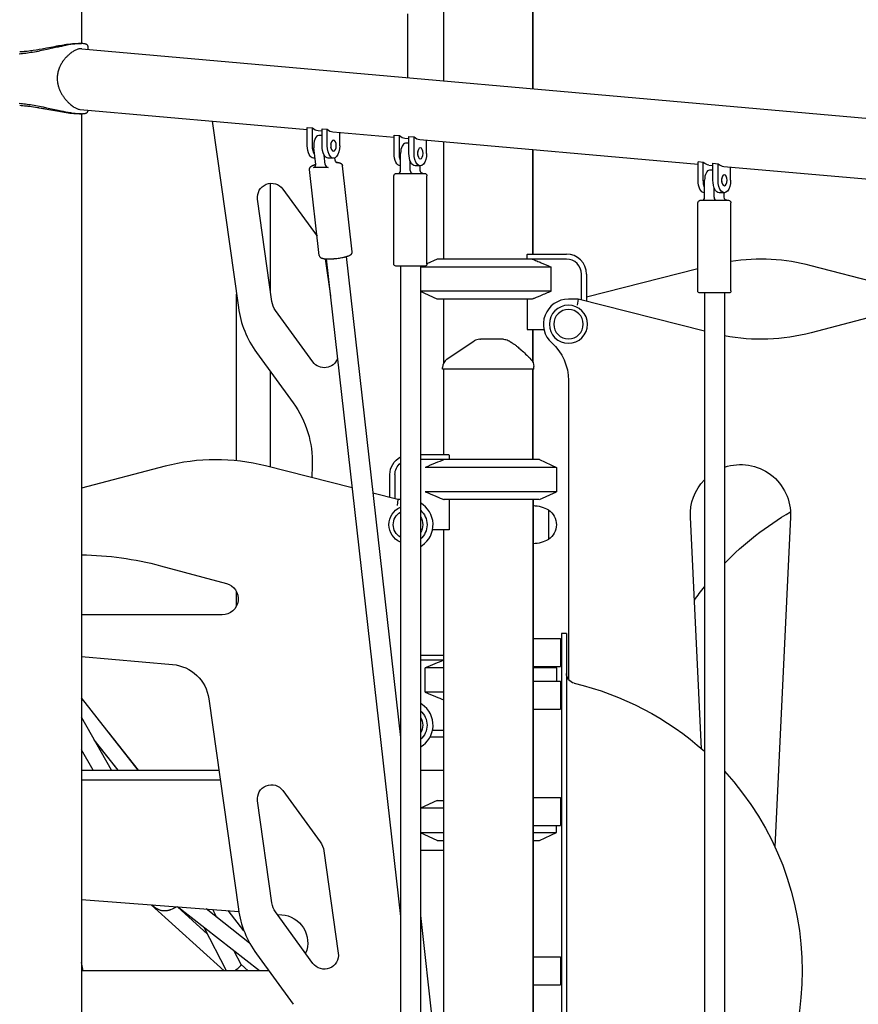
# Model space of a CAD drawing. Units: millimetres. Extents: x 64640 to 124040, y -27213 to -6213.
# Drawn here: x 98344 to 99180, y -11700 to -10718 of the extents above; entities that cross this region are included whole.
import ezdxf

# ---------------------------------------------------------------- set-up
doc = ezdxf.new("R2010")
doc.units = ezdxf.units.MM
doc.header["$LTSCALE"] = 15
doc.layers.add('P001', color=131, linetype='Continuous')

msp = doc.modelspace()

# ---------------------------------------------------------------- linework, layer by layer
at = {"layer": 'P001'}
for p, q in [((98855.89, -10596.65), (98855.89, -10786.61)), ((98856.01, -10786.62), (98856.01, -10602.65)), ((98766.89, -10626.85), (98766.89, -10778.74)), ((98405.89, -10666.65), (98405.89, -10741.65)), ((98731.39, -10775.6), (98731.39, -10711.85)), ((98412.17, -10744.26), (98412.17, -10747.36)), ((98406.02, -10746.82), (100648.89, -10945.2)), ((98404.68, -10807.44), (98630.97, -10827.45)), ((98405.89, -10811.64), (98405.89, -11756.65)), ((98412.17, -10808.1), (98412.17, -10809.04)), ((98536.12, -10819.06), (98562.26, -11005.05)), ((98630.97, -10843.52), (98630.97, -10825.26)), ((98630.97, -10825.26), (98636.17, -10825.72)), ((98636.17, -10843.52), (98636.17, -10825.72)), ((98641.75, -10828.41), (98645.69, -10828.75)), ((98645.69, -10833.52), (98642.42, -10833.52)), ((98645.69, -10843.52), (98645.69, -10826.57)), ((98645.69, -10826.57), (98650.89, -10827.03)), ((98650.89, -10843.52), (98650.89, -10827.03)), ((98656.47, -10829.71), (98717.57, -10835.11)), ((98663.39, -10843.52), (98663.39, -10830.32)), ((98717.57, -10851.18), (98717.57, -10832.92)), ((98717.57, -10832.92), (98722.77, -10833.38)), ((98722.77, -10851.18), (98722.77, -10833.38)), ((98732.3, -10851.18), (98732.3, -10834.23)), ((98732.3, -10834.23), (98737.49, -10834.69)), ((98728.35, -10836.07), (98732.3, -10836.41)), ((98732.3, -10841.18), (98729.02, -10841.18)), ((98737.49, -10851.18), (98737.49, -10834.69)), ((98743.08, -10837.37), (99020.68, -10861.92)), ((98749.99, -10851.18), (98749.99, -10837.98)), ((98766.89, -10839.47), (98766.89, -10956.65)), ((98639.41, -10862.3), (98637.54, -10845.72)), ((98648.93, -10862.3), (98647.89, -10853.03)), ((98724.02, -10868.18), (98724.02, -10851.18)), ((98855.89, -10847.35), (98855.89, -10951.65)), ((98856.01, -10951.65), (98856.01, -10847.36)), ((98638.7, -10856.02), (98637.22, -10856.02)), ((98657.14, -10856.02), (98651.94, -10856.02)), ((98658.69, -10857.9), (98658.45, -10855.74)), ((98675.72, -10949.47), (98666.05, -10863.62)), ((98724.02, -10863.68), (98723.82, -10863.68)), ((98733.55, -10868.18), (98733.55, -10858.68)), ((98743.74, -10863.68), (98738.55, -10863.68)), ((98743.55, -10868.18), (98743.55, -10863.68)), ((99025.88, -10860.19), (99020.68, -10859.73)), ((99020.68, -10877.99), (99020.68, -10859.73)), ((99025.88, -10877.99), (99025.88, -10860.19)), ((99031.46, -10862.88), (99035.4, -10863.22)), ((99035.4, -10877.99), (99035.4, -10861.04)), ((99035.4, -10861.04), (99040.6, -10861.5)), ((99040.6, -10877.99), (99040.6, -10861.5)), ((98642.93, -10953.16), (98633.26, -10867.31)), ((98651.86, -10865.23), (98637.14, -10865.23)), ((98717.28, -10961.68), (98717.28, -10873.68)), ((98719.78, -10871.18), (98747.78, -10871.18)), ((98750.28, -10961.68), (98750.28, -10873.68)), ((99035.4, -10867.99), (99032.13, -10867.99)), ((99046.18, -10864.18), (99289.15, -10885.67)), ((99053.1, -10877.99), (99053.1, -10864.79)), ((98594.39, -10989.37), (98594.39, -10881.08)), ((99027.13, -10894.99), (99027.13, -10877.99)), ((98606.6, -10886.82), (98640.75, -10933.82)), ((99027.13, -10890.49), (99026.93, -10890.49)), ((99036.65, -10894.99), (99036.65, -10885.49)), ((99046.85, -10890.49), (99041.65, -10890.49)), ((99046.65, -10894.99), (99046.65, -10890.49)), ((98595.75, -10999.01), (98581.41, -10897)), ((99020.39, -10988.49), (99020.39, -10900.49)), ((99022.89, -10897.99), (99050.89, -10897.99)), ((99053.39, -10988.49), (99053.39, -10900.49)), ((98850.39, -10956.65), (98850.39, -10952.08)), ((98850.62, -10951.65), (98889.39, -10951.65)), ((98648.8, -10956.36), (98654, -10993.35)), ((98649.84, -10956.44), (98723.78, -11612.65)), ((98669.71, -10954.2), (98723.78, -11434.03)), ((98760.39, -10956.65), (98750.28, -10961.36)), ((98889.39, -10956.65), (98760.39, -10956.65)), ((98748.28, -10963.68), (98719.28, -10963.68)), ((98723.78, -10963.68), (98723.78, -12413.15)), ((98745.32, -10963.68), (98743.78, -10964.39)), ((98743.78, -10963.68), (98743.78, -12413.15)), ((98874.22, -10964.58), (98743.78, -10964.58)), ((98874.22, -10988.72), (98874.22, -10964.58)), ((98904.39, -10997.53), (98904.39, -10971.65)), ((99020.39, -10966.33), (98909.39, -10994.61)), ((98909.39, -10971.65), (98909.39, -10998.8)), ((99261.39, -10996.72), (99133.42, -10963.29)), ((98874.22, -10988.72), (98743.78, -10988.72)), ((98760.39, -10996.65), (98743.78, -10988.9)), ((99051.39, -10990.49), (99022.39, -10990.49)), ((99026.89, -10990.49), (99026.89, -12546.15)), ((99046.89, -10990.49), (99046.89, -12547.05)), ((99294.73, -10988.01), (99133.47, -11030.13)), ((98560.39, -11157.85), (98560.39, -10991.75)), ((98855.27, -10996.65), (98760.39, -10996.65)), ((98766.89, -10996.65), (98766.89, -11060.6)), ((98850.39, -10996.65), (98850.39, -11026.85)), ((98900.94, -10996.65), (98891.39, -10996.65)), ((98900.94, -10996.65), (98900.19, -11002.65)), ((99026.89, -11028.74), (98900.94, -10996.65)), ((98636.65, -11059.29), (98599.37, -11007.99)), ((98850.39, -11026.85), (98866.94, -11026.85)), ((98855.89, -11026.85), (98855.89, -11059.37)), ((98856.01, -11059.62), (98856.01, -11026.85)), ((98580.39, -11049.91), (98616.87, -11100.12)), ((98594.39, -11164.29), (98594.39, -11069.19)), ((98765.89, -11066.65), (98765.89, -11064.95)), ((98856.89, -11066.65), (98765.89, -11066.65)), ((98766.89, -11066.65), (98766.89, -11151.65)), ((98855.89, -11066.65), (98855.89, -11156.65)), ((98856.01, -11156.65), (98856.01, -11066.65)), ((98856.89, -11066.65), (98856.89, -11063.73)), ((98891.39, -11077.64), (98891.39, -11376.15)), ((98743.78, -11151.65), (98772.16, -11151.65)), ((98862.39, -11156.65), (98743.78, -11156.65)), ((98772.39, -11152.08), (98772.39, -11156.65)), ((98862.39, -11156.65), (98879.39, -11164.58)), ((98489.36, -11163.29), (98405.89, -11185.1)), ((98675.59, -11184.98), (98589.28, -11162.99)), ((98635.9, -11162.39), (98635.47, -11174.76)), ((98878.5, -11164.58), (98748.56, -11164.58)), ((98879.39, -11164.58), (98879.39, -11188.72)), ((98713.39, -11194.61), (98713.39, -11171.65)), ((98718.39, -11171.65), (98718.39, -11195.89)), ((98721.39, -11196.65), (98696.31, -11190.26)), ((98721.39, -11196.65), (98720.64, -11202.65)), ((98723.78, -11196.65), (98721.39, -11196.65)), ((98879.39, -11188.72), (98748.56, -11188.72)), ((98861.78, -11196.65), (98767.52, -11196.65)), ((98772.39, -11196.65), (98772.39, -11226.85)), ((98855.89, -11196.65), (98855.89, -11751.65)), ((98856.39, -11751.65), (98856.39, -11196.65)), ((98862.39, -11196.65), (98879.39, -11188.72)), ((98871.39, -11206.95), (98871.39, -11236.35)), ((99023.99, -11445.14), (99012.98, -11214)), ((99112.87, -11214), (99097.2, -11543.04)), ((98772.39, -11226.85), (98755.84, -11226.85)), ((98766.89, -11226.85), (98766.89, -11756.65)), ((98484.66, -11262.61), (98550.28, -11280.19)), ((98560.39, -11302.92), (98560.39, -11288.38)), ((98546.14, -11311.65), (98405.89, -11311.65)), ((98856.39, -11335.15), (98883.39, -11335.15)), ((98883.39, -11335.15), (98883.39, -11363.15)), ((98884.39, -11330.15), (98884.39, -11751.65)), ((98889.39, -11330.15), (98884.39, -11330.15)), ((98889.39, -11330.15), (98889.39, -11751.65)), ((98405.89, -11353.21), (98496.68, -11361.15)), ((98743.78, -11351.65), (98766.89, -11351.65)), ((98766.89, -11356.65), (98743.78, -11356.65)), ((98748.56, -11388.72), (98748.56, -11364.58)), ((98766.89, -11364.58), (98748.56, -11364.58)), ((98856.39, -11363.15), (98883.39, -11363.15)), ((98879.39, -11364.58), (98856.39, -11364.58)), ((98876.33, -11363.15), (98879.39, -11364.58)), ((98879.39, -11364.58), (98879.39, -11377.69)), ((98856.39, -11377.69), (98883.39, -11377.69)), ((98883.39, -11377.69), (98883.39, -11405.69)), ((98462.51, -11466.65), (98405.89, -11394.3)), ((98766.89, -11388.72), (98748.56, -11388.72)), ((98532.8, -11395.43), (98562.26, -11605.05)), ((98435.71, -11466.65), (98405.89, -11413.71)), ((98856.39, -11405.69), (98883.39, -11405.69)), ((98462.58, -11466.65), (98432.72, -11428.58)), ((98766.89, -11433.65), (98753.32, -11433.65)), ((98766.89, -11426.85), (98755.84, -11426.85)), ((98442.37, -11466.65), (98418.62, -11436.3)), ((98442.25, -11466.65), (98419.07, -11437.11)), ((98417.35, -11466.65), (98405.89, -11446.31)), ((98405.89, -11466.65), (98542.81, -11466.65)), ((98743.78, -11466.65), (98766.89, -11466.65)), ((98544.21, -11476.65), (98405.89, -11476.65)), ((98606.6, -11486.82), (98643.87, -11538.12)), ((98595.75, -11599.01), (98581.41, -11497)), ((98760.39, -11496.65), (98743.78, -11504.39)), ((98760.39, -11496.65), (98766.89, -11496.65)), ((98856.39, -11493.9), (98883.39, -11493.9)), ((98883.39, -11493.9), (98883.39, -11521.9)), ((98766.89, -11504.58), (98743.78, -11504.58)), ((98856.39, -11521.9), (98883.39, -11521.9)), ((98879.39, -11528.72), (98879.39, -11521.9)), ((98743.78, -11528.72), (98766.89, -11528.72)), ((98760.39, -11536.65), (98743.78, -11528.9)), ((98856.39, -11528.72), (98879.39, -11528.72)), ((98862.39, -11536.65), (98879.39, -11528.72)), ((98760.39, -11536.65), (98766.89, -11536.65)), ((98856.39, -11536.65), (98862.39, -11536.65)), ((98647.5, -11547.09), (98661.84, -11649.11)), ((98766.89, -11546.65), (98743.78, -11546.65)), ((98405.89, -11595.66), (98562.63, -11607.49)), ((98548.19, -11666.65), (98475.46, -11600.91)), ((98531.52, -11630.01), (98501.5, -11602.88)), ((98583.27, -11666.65), (98501.71, -11602.89)), ((98573.47, -11638.96), (98530.07, -11605.03)), ((98540.91, -11613.51), (98536.8, -11605.54)), ((98567.85, -11626.75), (98552.11, -11606.7)), ((98636.65, -11659.29), (98599.37, -11607.99)), ((98601.12, -11610.4), (98605.5, -11610.73)), ((98743.78, -11611.52), (98834.31, -12414.98)), ((98550.41, -11666.65), (98528.22, -11623.62)), ((98565.07, -11660.38), (98558.2, -11647.05)), ((98407.58, -11666.65), (98405.89, -11658.56)), ((98580.39, -11649.91), (98616.87, -11700.12)), ((98856.39, -11652.65), (98883.39, -11652.65)), ((98883.39, -11652.65), (98883.39, -11680.65)), ((98592.55, -11666.65), (98405.89, -11666.65)), ((98572.05, -11666.65), (98565.03, -11660.31)), ((98856.39, -11680.65), (98883.39, -11680.65))]:
    msp.add_line(p, q, dxfattribs=at)
for points in [[(98412.17, -10744.26, 0.101637), (98412.04, -10743.66, 0.085786), (98411.71, -10743.14, 0.056495), (98411.3, -10742.79, 0.034104), (98410.83, -10742.51, 0.034564), (98410.17, -10742.24, 0.021011), (98409.48, -10742.04, 0.031416), (98408.06, -10741.79, 0.016668), (98406.62, -10741.68, 0.011749), (98405.41, -10741.65, 0.00831), (98404.19, -10741.67), (98402.82, -10741.74, 0.007128), (98401.31, -10741.86, 0.005437), (98399.8, -10742.01), (98398.73, -10742.15), (98397.62, -10742.3), (98395.31, -10742.65), (98392.86, -10743.07), (98390.3, -10743.55), (98388.16, -10743.97), (98385.96, -10744.43, 0.001315), (98383.67, -10744.91, 0.000709), (98381.39, -10745.41), (98371.74, -10747.53), (98368.11, -10748.3), (98364.43, -10749.05, -0.001501), (98362.59, -10749.41, -0.001772), (98360.74, -10749.76), (98358.88, -10750.1), (98357.03, -10750.42), (98355.33, -10750.7), (98353.63, -10750.96), (98351.94, -10751.21), (98350.26, -10751.43), (98348.59, -10751.64), (98346.93, -10751.82), (98345.29, -10751.98), (98343.65, -10752.12)], [(98344.23, -10749.7, 0.002095), (98345.24, -10749.64, 0.001997), (98346.25, -10749.58, 0.003657), (98348.18, -10749.43, 0.00336), (98350.1, -10749.25), (98351.58, -10749.09), (98353.17, -10748.91), (98354.86, -10748.7, 0.001029), (98355.58, -10748.6, 0.000971), (98356.31, -10748.51), (98357.76, -10748.3), (98360.68, -10747.85), (98363.59, -10747.37), (98366.49, -10746.87), (98370.9, -10746.06), (98375.21, -10745.24), (98379.39, -10744.44, -0.00072), (98381.39, -10744.06, -0.00133), (98383.4, -10743.69), (98386.08, -10743.21), (98388.65, -10742.79, -0.001819), (98389.86, -10742.6, -0.002251), (98391.08, -10742.42), (98392.24, -10742.26), (98393.37, -10742.12), (98394.89, -10741.95, -0.002412), (98395.6, -10741.88, -0.002781), (98396.32, -10741.81, -0.002803), (98397, -10741.76, -0.003268), (98397.67, -10741.72, -0.003293), (98398.3, -10741.69, -0.003889), (98398.93, -10741.66), (98399.76, -10741.65)], [(98399.76, -10741.65, -0.000069), (98400.46, -10741.65, -0.000277), (98401.17, -10741.64), (98402.64, -10741.64), (98403.4, -10741.64), (98404.16, -10741.64), (98404.93, -10741.64), (98405.71, -10741.65)], [(98406.02, -10746.82, 0.030737), (98405.12, -10746.79, 0.023842), (98404.22, -10746.87, 0.024982), (98403.16, -10747.06, 0.019392), (98402.12, -10747.35, 0.023491), (98400.7, -10747.87, 0.017647), (98399.32, -10748.51, 0.018086), (98397.82, -10749.35, 0.014704), (98396.37, -10750.29, 0.007452), (98395.61, -10750.82, 0.007006), (98394.87, -10751.38, 0.007084), (98394.13, -10751.98, 0.006724), (98393.4, -10752.59, 0.019992), (98391.24, -10754.63, 0.019428), (98389.24, -10756.83, 0.023971), (98387.06, -10759.7, 0.026176), (98385.18, -10762.77, 0.008475), (98384.66, -10763.77, 0.008896), (98384.18, -10764.78, 0.006108), (98383.87, -10765.47, 0.00618), (98383.59, -10766.17, 0.035281), (98382.34, -10770.1, 0.038518), (98381.68, -10774.16, 0.010298), (98381.61, -10775.26, 0.010518), (98381.59, -10776.36)], [(98381.59, -10776.36, 0.021514), (98381.69, -10778.65, 0.020305), (98381.98, -10780.92, 0.027028), (98382.66, -10783.96, 0.023906), (98383.65, -10786.92, 0.022579), (98384.9, -10789.75, 0.020093), (98386.39, -10792.47, 0.020552), (98388.21, -10795.22, 0.019644), (98390.24, -10797.82, 0.017999), (98392.24, -10800.02, 0.01982), (98394.41, -10802.07, 0.002268), (98394.66, -10802.28, 0.002307), (98394.9, -10802.49, 0.015829), (98396.58, -10803.81, 0.019817), (98398.34, -10805.01, 0.017025), (98399.74, -10805.81, 0.022322), (98401.2, -10806.5, 0.024709), (98402.61, -10807.02, 0.035568), (98404.07, -10807.36, 0.008253), (98404.38, -10807.4, 0.009027), (98404.68, -10807.44)], [(98343.65, -10801.18), (98345.25, -10801.31), (98346.86, -10801.47), (98348.48, -10801.65), (98350.12, -10801.85), (98351.76, -10802.06), (98353.42, -10802.3), (98355.07, -10802.56), (98356.74, -10802.83), (98358.55, -10803.14), (98360.35, -10803.46), (98363.96, -10804.15), (98367.54, -10804.88), (98371.1, -10805.63), (98380.81, -10807.76), (98385.41, -10808.75), (98387.62, -10809.22), (98389.78, -10809.65), (98392.42, -10810.15), (98394.93, -10810.59), (98397.31, -10810.96), (98398.44, -10811.11), (98399.55, -10811.25), (98401.12, -10811.42, 0.003019), (98401.86, -10811.49, 0.003485), (98402.6, -10811.54), (98403.98, -10811.62, 0.004122), (98404.63, -10811.64, 0.004882), (98405.27, -10811.65), (98406.45, -10811.63, 0.00848), (98407.24, -10811.58, 0.011332), (98408.02, -10811.51, 0.015934), (98408.95, -10811.37, 0.025817), (98409.86, -10811.15, 0.022976), (98410.48, -10810.94, 0.038114), (98411.07, -10810.65, 0.038037), (98411.49, -10810.36, 0.060815), (98411.84, -10810, 0.077624), (98412.08, -10809.55, 0.084256), (98412.17, -10809.04)], [(98399.76, -10811.65, -0.00931), (98398.42, -10811.62, -0.006565), (98397.07, -10811.54), (98396.08, -10811.46), (98394.37, -10811.3), (98392.55, -10811.08), (98390.62, -10810.81), (98388.59, -10810.5), (98386.85, -10810.22), (98385.06, -10809.9), (98381.32, -10809.22), (98373.34, -10807.7), (98369.56, -10806.99, 0.000979), (98367.64, -10806.64, 0.001267), (98365.72, -10806.29), (98363.78, -10805.96, 0.000806), (98362.81, -10805.79, 0.000882), (98361.84, -10805.63), (98359.89, -10805.32), (98357.95, -10805.03), (98356.12, -10804.77), (98354.32, -10804.53), (98352.56, -10804.32, 0.001366), (98351.69, -10804.22, 0.001426), (98350.83, -10804.13), (98349.13, -10803.96), (98347.47, -10803.81), (98345.83, -10803.69), (98344.23, -10803.59)], [(98405.71, -10811.65, -0.001047), (98404.94, -10811.65, -0.000856), (98404.16, -10811.66), (98403.4, -10811.66), (98402.64, -10811.66), (98401.17, -10811.66, -0.000276), (98400.46, -10811.65, -0.000068), (98399.76, -10811.65)], [(98633.26, -10867.31, -0.036577), (98633.24, -10866.89, -0.033733), (98633.28, -10866.46, -0.053986), (98633.46, -10865.82, -0.049086), (98633.77, -10865.23, -0.013157), (98633.88, -10865.07, -0.011692), (98634, -10864.92, -0.027632), (98634.3, -10864.59, -0.02399), (98634.63, -10864.3, -0.00746), (98634.75, -10864.2, -0.00564), (98634.88, -10864.1, -0.025229), (98635.52, -10863.68, -0.019942), (98636.19, -10863.32, -0.007729), (98636.5, -10863.18, -0.006313), (98636.81, -10863.04, -0.009547), (98637.38, -10862.82, -0.005781), (98637.95, -10862.61, -0.006528), (98638.67, -10862.38, -0.006106), (98639.39, -10862.16)], [(98659.72, -10860.01, -0.003743), (98660.12, -10860.05, -0.00349), (98660.51, -10860.09, -0.003342), (98660.86, -10860.13, -0.004465), (98661.2, -10860.18, -0.008217), (98661.74, -10860.27, -0.011575), (98662.27, -10860.38, -0.009963), (98662.67, -10860.48, -0.011819), (98663.07, -10860.59, -0.012036), (98663.44, -10860.72, -0.012953), (98663.8, -10860.87, -0.019778), (98664.19, -10861.06, -0.027038), (98664.56, -10861.28, -0.019868), (98664.82, -10861.47, -0.020154), (98665.06, -10861.69, -0.027656), (98665.33, -10861.97, -0.029457), (98665.56, -10862.27, -0.032638), (98665.75, -10862.61, -0.030381), (98665.9, -10862.98, -0.026166), (98665.99, -10863.3, -0.028777), (98666.05, -10863.62)], [(98642.93, -10953.16, 0.098427), (98643.23, -10954.1, 0.08594), (98643.85, -10954.87, 0.051616), (98644.46, -10955.31, 0.037707), (98645.15, -10955.64, 0.01479), (98645.57, -10955.79, 0.011083), (98646.01, -10955.91, 0.017856), (98646.79, -10956.09, 0.012257), (98647.59, -10956.23, 0.007789), (98648.19, -10956.3, 0.005876), (98648.79, -10956.36), (98649.43, -10956.41, 0.012719), (98651.41, -10956.49, 0.009111), (98653.4, -10956.49, 0.004873), (98654.58, -10956.45, 0.004326), (98655.76, -10956.4, 0.002118), (98656.36, -10956.36, 0.002036), (98656.96, -10956.32, 0.002035), (98657.56, -10956.27, 0.001989), (98658.17, -10956.22), (98659.39, -10956.1), (98660.6, -10955.96), (98661.81, -10955.8, 0.001977), (98662.4, -10955.72, 0.002035), (98663, -10955.63), (98664.17, -10955.43), (98665.32, -10955.23), (98666.43, -10955.01), (98667.5, -10954.77, 0.002645), (98668.01, -10954.65, 0.00293), (98668.52, -10954.52), (98669.51, -10954.26, 0.001718), (98669.74, -10954.19, 0.001845), (98669.98, -10954.12, 0.003717), (98670.43, -10953.98, 0.004323), (98670.88, -10953.84, 0.011105), (98671.9, -10953.47, 0.014879), (98672.91, -10953.05, 0.009256), (98673.28, -10952.88, 0.013774), (98673.64, -10952.69, 0.033793), (98674.31, -10952.24, 0.040347), (98674.9, -10951.71, 0.057715), (98675.37, -10951.08, 0.073621), (98675.66, -10950.35, 0.040508), (98675.73, -10949.91, 0.045797), (98675.72, -10949.47)], [(98855.27, -10956.65, -0.002131), (98859.78, -10958.48, -0.001574), (98864.28, -10960.35), (98866.67, -10961.35), (98869.12, -10962.39), (98871.64, -10963.46), (98874.22, -10964.58)], [(98874.22, -10988.72, -0.001202), (98868.92, -10990.99, -0.001653), (98863.6, -10993.23), (98861.33, -10994.18), (98859.2, -10995.05), (98857.18, -10995.88, -0.00045), (98856.22, -10996.26, -0.000481), (98855.27, -10996.65)], [(98802.91, -11036.65, -0.000268), (98803.01, -11036.65, -0.000002), (98803.12, -11036.65, -0.000025), (98803.12, -11036.65, -0.000002), (98803.13, -11036.65), (98803.18, -11036.65), (98803.26, -11036.65, -0.000004), (98803.33, -11036.65, -0.000003), (98803.4, -11036.65), (98803.81, -11036.65)], [(98826.56, -11036.65), (98823.93, -11036.65), (98822.77, -11036.65), (98821.93, -11036.65, -0.000001), (98821.67, -11036.65, -0.000001), (98821.41, -11036.65), (98821.27, -11036.65), (98821.24, -11036.65), (98821.22, -11036.65), (98816.16, -11036.65), (98815.61, -11036.65), (98813.31, -11036.65), (98811.12, -11036.65), (98810.3, -11036.65), (98810.01, -11036.65), (98809.8, -11036.65), (98803.81, -11036.65)], [(98831.39, -11037.89), (98831.87, -11038.16, -0.003868), (98832.57, -11038.57, -0.003711), (98833.27, -11038.98, -0.00122), (98833.5, -11039.13, -0.001202), (98833.74, -11039.27, -0.002379), (98834.2, -11039.56, -0.002309), (98834.66, -11039.85, -0.001142), (98834.88, -11040, -0.001124), (98835.11, -11040.15), (98835.56, -11040.45), (98836.02, -11040.76, -0.004208), (98836.91, -11041.38, -0.003935), (98837.79, -11042.02, -0.005654), (98839.1, -11043, -0.005059), (98840.39, -11044.01, -0.001622), (98840.81, -11044.35, -0.001558), (98841.24, -11044.7), (98842.07, -11045.4), (98842.9, -11046.1, -0.001337), (98843.32, -11046.46, -0.001276), (98843.73, -11046.82), (98844.54, -11047.54), (98845.35, -11048.27), (98846.46, -11049.3), (98847.56, -11050.34), (98848.65, -11051.38), (98849.73, -11052.43), (98850.81, -11053.5, -0.000654), (98851.35, -11054.03, -0.000569), (98851.88, -11054.56), (98852.95, -11055.63), (98854.01, -11056.71)], [(98748.56, -11188.72), (98751.49, -11189.98), (98754.22, -11191.14), (98756.78, -11192.23), (98759.19, -11193.23, 0.00039), (98760.32, -11193.71, 0.000419), (98761.45, -11194.18), (98763.59, -11195.05), (98765.6, -11195.88, 0.00045), (98766.56, -11196.26, 0.000481), (98767.52, -11196.65)], [(98879.28, -11363.9, 0.008859), (98879.26, -11363.8, 0.008797), (98879.23, -11363.7)], [(98495.04, -11605.65, -0.000713), (98494.35, -11605.92, -0.011373), (98493.64, -11606.19, -0.007677), (98493.15, -11606.35, -0.008189), (98492.66, -11606.49, -0.021662), (98491.38, -11606.78, -0.022249), (98490.09, -11606.96, -0.055937), (98486.9, -11606.9, -0.051308), (98483.79, -11606.16, -0.044689), (98481.24, -11605.01, -0.046225), (98478.95, -11603.42, -0.025191), (98477.82, -11602.37, -0.026151), (98476.81, -11601.21, -0.002225), (98476.73, -11601.11, -0.002234), (98476.65, -11601)], [(98564.36, -11661.81, 0.005986), (98564.51, -11661.63, 0.008812), (98564.66, -11661.45, 0.007647), (98564.76, -11661.31, 0.011167), (98564.86, -11661.17, 0.009497), (98564.92, -11661.07, 0.013589), (98564.98, -11660.97, 0.011254), (98565.02, -11660.89, 0.015502), (98565.05, -11660.82, 0.012347), (98565.07, -11660.76, 0.016064), (98565.09, -11660.71, 0.018488), (98565.1, -11660.65, 0.025291), (98565.11, -11660.6, 0.042549), (98565.11, -11660.52, 0.0564), (98565.1, -11660.44, 0.022726), (98565.09, -11660.41, 0.021603), (98565.07, -11660.38)]]:
    msp.add_lwpolyline(points, format="xyb", dxfattribs=at)
for points in [[(98770.28, -11056.67), (98797.3, -11038.37)], [(98767.52, -11156.65), (98765.34, -11157.53), (98763.11, -11158.44), (98760.84, -11159.38), (98758.5, -11160.35), (98756.11, -11161.35), (98753.66, -11162.39), (98751.14, -11163.46), (98748.56, -11164.58)], [(98766.89, -11356.9), (98764.78, -11357.75), (98762.62, -11358.64), (98760.42, -11359.55), (98758.16, -11360.49), (98755.85, -11361.46), (98753.48, -11362.47), (98751.05, -11363.5), (98748.56, -11364.58)], [(98748.56, -11388.72), (98751.37, -11389.93), (98754, -11391.05), (98756.47, -11392.1), (98758.8, -11393.07), (98760.99, -11393.98), (98763.06, -11394.84), (98765.03, -11395.64), (98766.89, -11396.4)]]:
    msp.add_lwpolyline(points, dxfattribs=at)
at = {"layer": 'P001', "extrusion": (0, 0, -1)}
for radius in [19, 14.7]:
    msp.add_circle((-98891.39, -11021.65), radius, dxfattribs=at)
for centre, radius, start, end in [((-98719.78, -10873.68), 2.5, 0, 90), ((-98747.78, -10873.68), 2.5, 90, 180), ((-98595.27, -10895.05), 14, 352, 144), ((-99022.89, -10900.49), 2.5, 0, 90), ((-99050.89, -10900.49), 2.5, 90, 180), ((-98811.39, -10930.65), 44.5, 208.15836, 208.78836), ((-98719.28, -10961.68), 2, 270, 0), ((-98748.28, -10961.68), 2, 180, 270), ((-99022.39, -10988.49), 2, 270, 0), ((-99051.39, -10988.49), 2, 180, 270), ((-98615.55, -10996.23), 20, 324, 352), ((-99082.92, -10836.62), 200, 255.36152, 280.37939), ((-98826.56, -11046.65), 10, 90.00561, 118.89967), ((-98841.39, -11077.55), 50, 131.81032, 180.09963), ((-98647.97, -11051.06), 14, 200.77835, 324), ((-98846.89, -11063.73), 10, 135.39122, 180), ((-98535.96, -11158.9), 100, 144, 182), ((-98733.39, -11171.65), 20, 0, 61.28456), ((-98733.39, -11171.65), 15, 0, 50.16243), ((-99062.92, -11211.62), 50, 71.29712, 182.72631), ((-99062.92, -11211.62), 50, 357.27369, 43.89095), ((-98731.39, -11221.65), 19, 293.60859, 66.39147), ((-98731.39, -11221.65), 19, 130.7036, 229.29646), ((-98850.39, -11202.65), 6, 156.44354, 180), ((-98855.9, -11232.64), 30, 90.93162, 121.08165), ((-98861.89, -11221.65), 17.5, 122.87835, 237.12165), ((-98731.39, -11221.65), 14.7, 301.18099, 58.81907), ((-98731.39, -11221.65), 14.7, 147.46736, 212.53271), ((-99261.39, -11466.65), 297.5, 43.86226, 60.04631), ((-98855.9, -11210.65), 30, 238.91835, 269.06838), ((-98759.35, -11263.1), 25, 51.48815, 56.00273), ((-98401.39, -11573.38), 321.73, 90.80141, 105), ((-98546.14, -11295.65), 16, 105, 270), ((-99261.39, -11466.65), 297.5, 34.74547, 37.97917), ((-98493.19, -11401), 40, 95, 172), ((-98899.39, -11370.15), 10, 283.20071, 0), ((-98829.84, -11666.65), 294.55, 103.20071, 131.98859), ((-98759.35, -11380.2), 25, 303.9974, 308.51236), ((-98731.39, -11421.65), 19, 130.70319, 229.29687), ((-98731.39, -11421.65), 14.7, 147.46661, 212.53345), ((-98829.84, -11666.65), 294.55, 137.4666, 222.53343), ((-98595.27, -11495.05), 14, 352, 144), ((-98627.69, -11549.88), 20, 144, 172), ((-98615.55, -11596.23), 20, 324, 352), ((-98603.39, -11638.65), 28, 94.31628, 202.16172), ((-98647.97, -11651.06), 14, 172, 324)]:
    msp.add_arc(centre, radius, start, end, dxfattribs=at)
at = {"layer": 'P001'}
for centre, radius, start, end in [((98889.39, -10971.65), 20, 0, 90), ((98889.39, -10971.65), 15, 0, 90), ((99082.88, -11156.8), 200, 75.36152, 98.4782), ((98891.39, -11021.65), 25, 89.99983, 228.18982), ((98661.29, -10991.13), 100, 188, 216), ((98802.91, -11046.65), 10, 90.01612, 124.10873), ((98775.92, -11064.97), 10.03, 124.20682, 179.91001), ((98539.91, -11356.8), 200, 75.70687, 104.63848), ((98731.39, -11221.65), 25, 303.99727, 60.28862), ((98731.39, -11421.65), 25, 299.71104, 56.0026), ((98480.96, -11571.33), 37.1, 292.3429, 301.93475), ((98661.29, -11591.13), 100, 188, 216), ((98537.31, -11635.86), 37.49, 304.79978, 316.18951)]:
    msp.add_arc(centre, radius, start, end, dxfattribs=at)
for centre, major_axis, ratio, start_param, end_param in [((98642.42, -10798.1), (0, 30.34), 0.49854, 2.715602, 3.097526), ((98642.42, -10843.52), (0, 10), 0.5, 0, 1.792453), ((98657.14, -10799.4), (0, 30.34), 0.49854, 2.715602, 3.097526), ((98729.02, -10805.76), (0, 30.34), 0.49854, 2.715602, 3.097526), ((98651.94, -10843.52), (0, 5.5), 0.5, 4.378439, 5.046339), ((98729.02, -10851.18), (0, 10), 0.5, 0, 1.570796), ((98743.74, -10807.06), (0, 30.34), 0.49854, 2.715602, 3.097526), ((98738.55, -10851.18), (0, 5.5), 0.5, 4.378439, 5.046339), ((98636.81, -10862.3), (-1.23, 2.74), 0.844838, 2.77776, 4.348556), ((98651.53, -10862.3), (-1.23, 2.74), 0.844838, 1.206964, 2.77776), ((99046.85, -10833.87), (0, 30.34), 0.49854, 2.715602, 3.097526), ((98721.42, -10868.18), (0, 3), 0.866025, 3.141593, 4.712389), ((98736.14, -10868.18), (0, 3), 0.866025, 1.570796, 3.141593), ((99032.13, -10877.99), (0, 10), 0.5, 0, 1.570796), ((99041.65, -10877.99), (0, 5.5), 0.5, 4.378439, 5.046339), ((99024.53, -10894.99), (0, 3), 0.866025, 3.141593, 4.712389), ((99039.25, -10894.99), (0, 3), 0.866025, 1.570796, 3.141593)]:
    msp.add_ellipse(centre, major_axis=major_axis, ratio=ratio, start_param=start_param, end_param=end_param, dxfattribs=at)
at = {"layer": 'P001', "extrusion": (0, 0, -1)}
for centre, major_axis, ratio, start_param, end_param in [((98637.22, -10843.52), (0, 12.5), 0.5, 3.141593, 4.712389), ((98642.42, -10843.52), (0, 12.5), 0.5, 3.847231, 4.712389), ((98651.94, -10843.52), (0, 12.5), 0.5, 3.141593, 4.712389), ((98657.14, -10843.52), (0, 12.5), 0.5, 1.570796, 4.712389), ((98657.14, -10843.52), (0, 5.5), 0.5, 3.141593, 9.424778), ((98723.82, -10851.18), (0, 12.5), 0.5, 3.141593, 4.712389), ((98729.02, -10851.18), (0, 12.5), 0.5, 4.068888, 4.712389), ((98738.55, -10851.18), (0, 12.5), 0.5, 3.141593, 4.712389), ((98743.74, -10851.18), (0, 12.5), 0.5, 1.570796, 4.712389), ((98743.74, -10851.18), (0, 5.5), 0.5, 3.141593, 9.424778), ((98661.29, -10857.9), (-1.23, 2.74), 0.844838, 3.505425, 5.076222), ((99032.13, -10832.57), (0, 30.34), 0.49854, 3.185659, 3.567583), ((98746.14, -10868.18), (0, 3), 0.866025, 3.141593, 4.712389), ((99046.85, -10877.99), (0, 5.5), 0.5, 3.141593, 9.424778), ((99026.93, -10877.99), (0, 12.5), 0.5, 3.141593, 4.712389), ((99032.13, -10877.99), (0, 12.5), 0.5, 4.068888, 4.712389), ((99041.65, -10877.99), (0, 12.5), 0.5, 3.141593, 4.712389), ((99046.85, -10877.99), (0, 12.5), 0.5, 1.570796, 4.712389), ((99049.25, -10894.99), (0, 3), 0.866025, 3.141593, 4.712389), ((98876.37, -11364.63), (3, 0.07), 0.999751, -0.494618, 0.001298)]:
    msp.add_ellipse(centre, major_axis=major_axis, ratio=ratio, start_param=start_param, end_param=end_param, dxfattribs=at)

doc.saveas('drawing.dxf')
